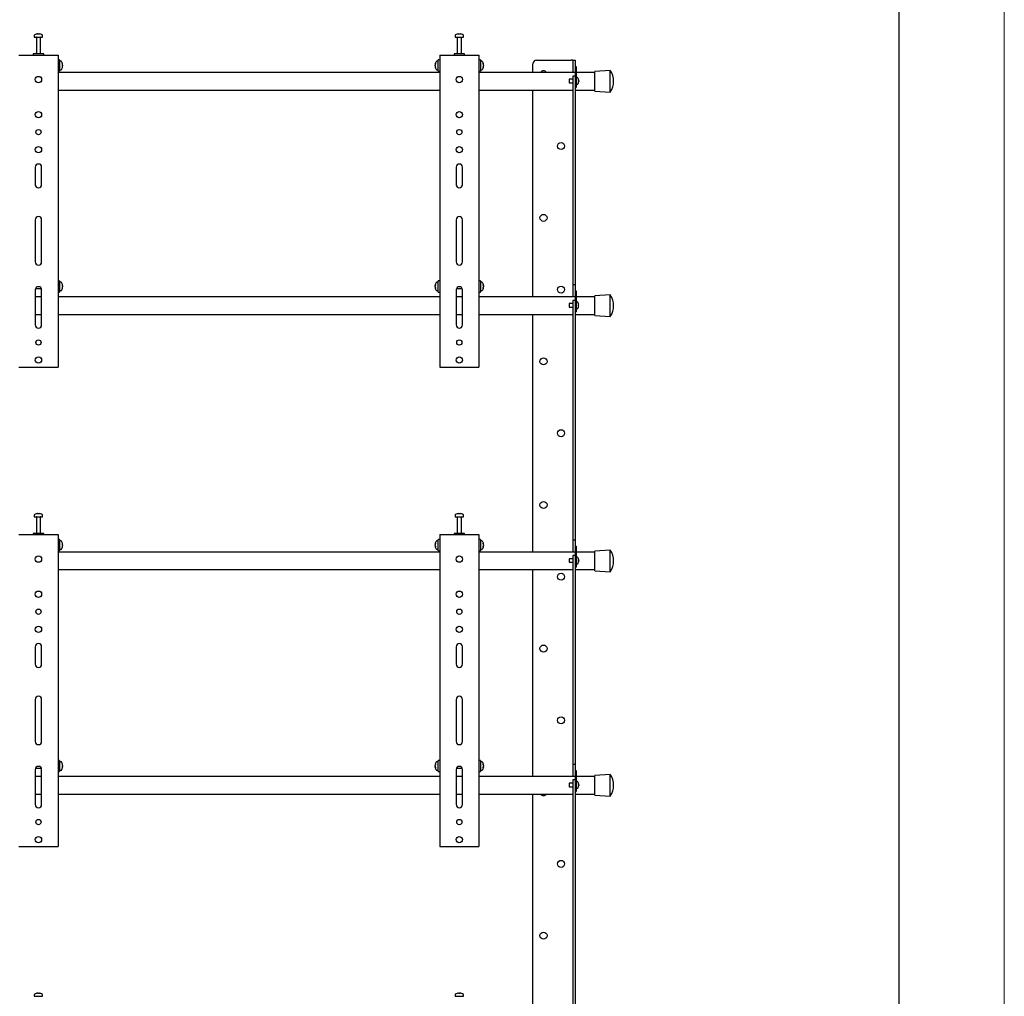
# Model space of a CAD drawing. Units: millimetres. Extents: x 0 to 420, y 0 to 297.
# Drawn here: x 373 to 420, y 201 to 248 of the extents above; entities that cross this region are included whole.
import ezdxf

# ---------------------------------------------------------------- set-up
doc = ezdxf.new("R2010")
doc.units = ezdxf.units.MM
doc.layers.add('ОСЕВЫЕ', color=7, linetype='Continuous')

msp = doc.modelspace()

# ---------------------------------------------------------------- linework, layer by layer
at = {"color": 7, "linetype": 'Continuous', "lineweight": 25}
for p, q in [((415, 5), (415, 292)), ((373.9025, 246.8931), (373.9025, 246.8156)), ((373.9025, 246.8156), (374.3015, 246.8156)), ((374.0025, 246.8072), (374.0025, 246.0156)), ((374.0558, 246.9651), (374.0746, 246.9651)), ((374.0833, 246.9651), (374.074, 246.9651)), ((374.1217, 246.9651), (374.1445, 246.9651)), ((374.1492, 246.9651), (374.1445, 246.9651)), ((374.2025, 246.0156), (374.2025, 246.8072)), ((374.3015, 246.8156), (374.3025, 246.8156)), ((374.3025, 246.8156), (374.3025, 246.8931)), ((393.9025, 246.8931), (393.9025, 246.8156)), ((393.9025, 246.8156), (394.3015, 246.8156)), ((394.0025, 246.8072), (394.0025, 246.0156)), ((394.0558, 246.9651), (394.0746, 246.9651)), ((394.0833, 246.9651), (394.074, 246.9651)), ((394.1217, 246.9651), (394.1445, 246.9651)), ((394.1492, 246.9651), (394.1445, 246.9651)), ((394.2025, 246.0156), (394.2025, 246.8072)), ((394.3015, 246.8156), (394.3025, 246.8156)), ((394.3025, 246.8156), (394.3025, 246.8931)), ((373.1692, 245.9656), (373.2525, 245.9656)), ((373.2525, 245.9656), (374.9525, 245.9656)), ((373.8525, 246.0156), (373.8525, 245.9656)), ((374.3525, 246.0156), (373.8525, 246.0156)), ((374.3525, 245.9656), (374.3525, 246.0156)), ((374.9525, 245.9656), (375.0358, 245.9656)), ((375.0358, 245.9656), (375.0358, 231.1322)), ((375.1025, 245.7322), (375.0358, 245.7322)), ((375.1025, 245.7322), (375.1025, 245.1989)), ((375.18, 245.6656), (375.1025, 245.6656)), ((393.1025, 245.6656), (393.025, 245.6656)), ((393.1692, 245.7322), (393.1025, 245.7322)), ((393.1025, 245.1989), (393.1025, 245.7322)), ((393.1692, 245.9656), (393.1692, 231.1322)), ((393.1692, 245.9656), (393.2525, 245.9656)), ((393.2525, 245.9656), (394.9525, 245.9656)), ((393.8525, 246.0156), (393.8525, 245.9656)), ((394.3525, 246.0156), (393.8525, 246.0156)), ((394.3525, 245.9656), (394.3525, 246.0156)), ((394.9525, 245.9656), (395.0358, 245.9656)), ((395.0358, 245.9656), (395.0358, 231.1322)), ((395.1025, 245.7322), (395.0358, 245.7322)), ((395.1025, 245.7322), (395.1025, 245.1989)), ((395.18, 245.6656), (395.1025, 245.6656)), ((397.7692, 245.7156), (399.4245, 245.7156)), ((399.5025, 245.7156), (399.4245, 245.7156)), ((399.5025, 245.7156), (399.6025, 245.7156)), ((399.5025, 245.7156), (399.5025, 245.3822)), ((399.6025, 245.7156), (399.6025, 245.4156)), ((375.0358, 245.1989), (375.1025, 245.1989)), ((375.1025, 245.2656), (375.18, 245.2656)), ((375.252, 245.516), (375.252, 245.5141)), ((375.252, 245.4814), (375.252, 245.4518)), ((375.252, 245.4498), (375.252, 245.4518)), ((375.252, 245.4176), (375.252, 245.4151)), ((392.953, 245.5141), (392.953, 245.516)), ((392.953, 245.4518), (392.953, 245.4814)), ((392.953, 245.4518), (392.953, 245.4498)), ((392.953, 245.4151), (392.953, 245.4176)), ((393.025, 245.2656), (393.1025, 245.2656)), ((393.1025, 245.1989), (393.1692, 245.1989)), ((395.0358, 245.1989), (395.1025, 245.1989)), ((395.1025, 245.2656), (395.18, 245.2656)), ((395.252, 245.516), (395.252, 245.5141)), ((395.252, 245.4814), (395.252, 245.4518)), ((395.252, 245.4498), (395.252, 245.4518)), ((395.252, 245.4176), (395.252, 245.4151)), ((397.6025, 245.1322), (397.6025, 245.5489)), ((399.5025, 245.3822), (399.5025, 245.1322)), ((399.6025, 245.4156), (399.6525, 245.4156)), ((399.6025, 245.4156), (399.6025, 245.3974)), ((399.6025, 245.3974), (399.6025, 244.8154)), ((399.6525, 245.4156), (399.6525, 245.3974)), ((399.6525, 245.3974), (399.6525, 244.7156)), ((401.2692, 245.2322), (400.5358, 245.1822)), ((400.5358, 244.2489), (400.5358, 245.1822)), ((401.2692, 244.1989), (401.2692, 245.2322)), ((393.1692, 245.1322), (375.0358, 245.1322)), ((399.6025, 245.1322), (395.0358, 245.1322)), ((399.5025, 244.8156), (399.3192, 244.8156)), ((399.3192, 244.8156), (399.3192, 244.6489)), ((399.6025, 244.9668), (399.5025, 244.9668)), ((399.5025, 244.9668), (399.5025, 244.7668)), ((399.5025, 244.7668), (399.5025, 242.3321)), ((399.6025, 244.8154), (399.6025, 244.7668)), ((399.6025, 244.7668), (399.6025, 242.3321)), ((399.6025, 244.7156), (399.6025, 244.5156)), ((400.5358, 245.1322), (399.6525, 245.1322)), ((399.716, 244.8906), (399.6525, 244.8906)), ((399.6525, 244.7156), (399.6525, 244.5156)), ((399.7651, 244.8052), (399.7656, 244.8054)), ((399.7651, 244.7494), (399.7736, 244.7494)), ((399.7736, 244.7151), (399.7651, 244.7151)), ((399.7736, 244.7622), (399.7736, 244.7494)), ((399.7736, 244.7151), (399.7736, 244.7022)), ((375.0358, 244.2989), (393.1692, 244.2989)), ((395.0358, 244.2989), (399.5025, 244.2989)), ((397.6025, 234.4656), (397.6025, 244.2989)), ((399.3192, 244.6489), (399.5025, 244.6489)), ((399.6025, 244.4156), (399.6525, 244.4156)), ((399.6025, 244.2989), (400.5358, 244.2989)), ((399.6525, 244.5739), (399.716, 244.5739)), ((399.6525, 244.5156), (399.6525, 244.4156)), ((399.7656, 244.659), (399.7651, 244.6593)), ((400.5358, 244.2489), (401.2692, 244.1989)), ((399.5025, 242.3321), (399.5025, 241.7548)), ((399.6025, 242.3321), (399.6025, 241.7548)), ((399.5025, 241.7548), (399.5025, 240.908)), ((399.6025, 241.7548), (399.6025, 240.908)), ((373.9525, 240.6322), (373.9525, 239.7989)), ((374.2525, 239.7989), (374.2525, 240.6322)), ((393.9525, 240.6322), (393.9525, 239.7989)), ((394.2525, 239.7989), (394.2525, 240.6322)), ((399.5025, 240.908), (399.5025, 240.3307)), ((399.6025, 240.908), (399.6025, 240.3307)), ((399.5025, 240.3307), (399.5025, 235.3822)), ((399.6025, 240.3307), (399.6025, 235.3822)), ((373.9525, 238.1322), (373.9525, 236.1322)), ((374.2525, 236.1322), (374.2525, 238.1322)), ((393.9525, 238.1322), (393.9525, 236.1322)), ((394.2525, 236.1322), (394.2525, 238.1322)), ((399.5025, 235.3822), (399.5025, 235.0489)), ((399.6025, 235.3822), (399.6025, 235.0489)), ((375.1025, 235.2322), (375.0358, 235.2322)), ((375.1025, 235.2322), (375.1025, 234.6989)), ((375.18, 235.1656), (375.1025, 235.1656)), ((375.252, 235.016), (375.252, 235.0141)), ((375.252, 234.9814), (375.252, 234.9518)), ((375.252, 234.9498), (375.252, 234.9518)), ((375.252, 234.9176), (375.252, 234.9151)), ((392.953, 235.0141), (392.953, 235.016)), ((392.953, 234.9518), (392.953, 234.9814)), ((392.953, 234.9518), (392.953, 234.9498)), ((392.953, 234.9151), (392.953, 234.9176)), ((393.1025, 235.1656), (393.025, 235.1656)), ((393.1692, 235.2322), (393.1025, 235.2322)), ((393.1025, 234.6989), (393.1025, 235.2322)), ((395.1025, 235.2322), (395.0358, 235.2322)), ((395.1025, 235.2322), (395.1025, 234.6989)), ((395.18, 235.1656), (395.1025, 235.1656)), ((395.252, 235.016), (395.252, 235.0141)), ((395.252, 234.9814), (395.252, 234.9518)), ((395.252, 234.9498), (395.252, 234.9518)), ((395.252, 234.9176), (395.252, 234.9151)), ((399.5025, 235.0489), (399.6025, 235.0489)), ((399.5025, 235.0489), (399.5025, 234.7156)), ((399.6025, 235.0489), (399.6025, 234.7489)), ((373.9525, 234.7989), (373.9525, 233.1322)), ((374.2525, 234.4656), (373.9525, 234.4656)), ((373.9681, 234.8656), (374.2369, 234.8656)), ((374.2525, 233.1322), (374.2525, 234.7989)), ((375.0358, 234.6989), (375.1025, 234.6989)), ((393.1692, 234.4656), (375.0358, 234.4656)), ((375.1025, 234.7656), (375.18, 234.7656)), ((393.025, 234.7656), (393.1025, 234.7656)), ((393.1025, 234.6989), (393.1692, 234.6989)), ((393.9525, 234.7989), (393.9525, 233.1322)), ((394.2525, 234.4656), (393.9525, 234.4656)), ((393.9681, 234.8656), (394.2369, 234.8656)), ((394.2525, 233.1322), (394.2525, 234.7989)), ((395.0358, 234.6989), (395.1025, 234.6989)), ((399.6025, 234.4656), (395.0358, 234.4656)), ((395.1025, 234.7656), (395.18, 234.7656)), ((399.5025, 234.7156), (399.5025, 234.4656)), ((399.6025, 234.7489), (399.6525, 234.7489)), ((399.6025, 234.7489), (399.6025, 234.7307)), ((399.6025, 234.7307), (399.6025, 234.1487)), ((399.6525, 234.7489), (399.6525, 234.7307)), ((399.6525, 234.7307), (399.6525, 234.0489)), ((400.5358, 234.4656), (399.6525, 234.4656)), ((401.2692, 234.5656), (400.5358, 234.5156)), ((400.5358, 233.5822), (400.5358, 234.5156)), ((401.2692, 233.5322), (401.2692, 234.5656)), ((399.5025, 234.1489), (399.3192, 234.1489)), ((399.3192, 234.1489), (399.3192, 234.0656)), ((399.3192, 234.0656), (399.3192, 233.9822)), ((399.3192, 233.9822), (399.5025, 233.9822)), ((399.6025, 234.3001), (399.5025, 234.3001)), ((399.5025, 234.3001), (399.5025, 234.1001)), ((399.5025, 234.1001), (399.5025, 232.4988)), ((399.6025, 234.1487), (399.6025, 234.1001)), ((399.6025, 234.1001), (399.6025, 232.4988)), ((399.6025, 234.0489), (399.6025, 233.8489)), ((399.716, 234.2239), (399.6525, 234.2239)), ((399.6525, 234.0489), (399.6525, 233.8489)), ((399.7651, 234.1385), (399.7656, 234.1388)), ((399.7651, 234.0827), (399.7736, 234.0827)), ((399.7736, 234.0484), (399.7651, 234.0484)), ((399.7656, 233.9923), (399.7651, 233.9926)), ((399.7736, 234.0956), (399.7736, 234.0827)), ((399.7736, 234.0484), (399.7736, 234.0355)), ((373.9525, 233.6322), (374.2525, 233.6322)), ((375.0358, 233.6322), (393.1692, 233.6322)), ((393.9525, 233.6322), (394.2525, 233.6322)), ((395.0358, 233.6322), (399.5025, 233.6322)), ((397.6025, 222.3322), (397.6025, 233.6322)), ((399.6025, 233.7489), (399.6525, 233.7489)), ((399.6025, 233.6322), (400.5358, 233.6322)), ((399.6525, 233.9072), (399.716, 233.9072)), ((399.6525, 233.8489), (399.6525, 233.7489)), ((400.5358, 233.5822), (401.2692, 233.5322)), ((399.5025, 232.4988), (399.5025, 231.9215)), ((399.6025, 232.4988), (399.6025, 231.9215)), ((399.5025, 231.9215), (399.5025, 231.0747)), ((399.6025, 231.9215), (399.6025, 231.0747)), ((373.1692, 231.1322), (373.2525, 231.1322)), ((373.2525, 231.1322), (374.9525, 231.1322)), ((374.9525, 231.1322), (375.0358, 231.1322)), ((393.1692, 231.1322), (393.2525, 231.1322)), ((393.2525, 231.1322), (394.9525, 231.1322)), ((394.9525, 231.1322), (395.0358, 231.1322)), ((399.5025, 231.0747), (399.5025, 230.4973)), ((399.6025, 231.0747), (399.6025, 230.4973)), ((399.5025, 230.4973), (399.5025, 223.2489)), ((399.6025, 230.4973), (399.6025, 223.2489)), ((374.0558, 224.1651), (374.0746, 224.1651)), ((374.0833, 224.1651), (374.074, 224.1651)), ((374.1217, 224.1651), (374.1445, 224.1651)), ((374.1492, 224.1651), (374.1445, 224.1651)), ((394.0558, 224.1651), (394.0746, 224.1651)), ((394.0833, 224.1651), (394.074, 224.1651)), ((394.1217, 224.1651), (394.1445, 224.1651)), ((394.1492, 224.1651), (394.1445, 224.1651)), ((373.9025, 224.0931), (373.9025, 224.0156)), ((373.9025, 224.0156), (374.3015, 224.0156)), ((374.0025, 224.0072), (374.0025, 223.2156)), ((374.2025, 223.2156), (374.2025, 224.0072)), ((374.3015, 224.0156), (374.3025, 224.0156)), ((374.3025, 224.0156), (374.3025, 224.0931)), ((393.9025, 224.0931), (393.9025, 224.0156)), ((393.9025, 224.0156), (394.3015, 224.0156)), ((394.0025, 224.0072), (394.0025, 223.2156)), ((394.2025, 223.2156), (394.2025, 224.0072)), ((394.3015, 224.0156), (394.3025, 224.0156)), ((394.3025, 224.0156), (394.3025, 224.0931)), ((373.8525, 223.2156), (373.8525, 223.1656)), ((374.3525, 223.2156), (373.8525, 223.2156)), ((374.3525, 223.1656), (374.3525, 223.2156)), ((393.8525, 223.2156), (393.8525, 223.1656)), ((394.3525, 223.2156), (393.8525, 223.2156)), ((394.3525, 223.1656), (394.3525, 223.2156)), ((399.5025, 223.2489), (399.5025, 222.9156)), ((399.6025, 223.2489), (399.6025, 222.9156)), ((373.1692, 223.1656), (373.2525, 223.1656)), ((373.2525, 223.1656), (374.9525, 223.1656)), ((374.9525, 223.1656), (375.0358, 223.1656)), ((375.0358, 223.1656), (375.0358, 208.3322)), ((375.1025, 222.9322), (375.0358, 222.9322)), ((375.1025, 222.9322), (375.1025, 222.3989)), ((375.18, 222.8656), (375.1025, 222.8656)), ((393.1025, 222.8656), (393.025, 222.8656)), ((393.1692, 222.9322), (393.1025, 222.9322)), ((393.1025, 222.3989), (393.1025, 222.9322)), ((393.1692, 223.1656), (393.1692, 208.3322)), ((393.1692, 223.1656), (393.2525, 223.1656)), ((393.2525, 223.1656), (394.9525, 223.1656)), ((394.9525, 223.1656), (395.0358, 223.1656)), ((395.0358, 223.1656), (395.0358, 208.3322)), ((395.1025, 222.9322), (395.0358, 222.9322)), ((395.1025, 222.9322), (395.1025, 222.3989)), ((395.18, 222.8656), (395.1025, 222.8656)), ((399.5025, 222.9156), (399.6025, 222.9156)), ((399.5025, 222.9156), (399.5025, 222.5822)), ((399.6025, 222.9156), (399.6025, 222.6156)), ((375.0358, 222.3989), (375.1025, 222.3989)), ((393.1692, 222.3322), (375.0358, 222.3322)), ((375.1025, 222.4656), (375.18, 222.4656)), ((375.252, 222.716), (375.252, 222.7141)), ((375.252, 222.6814), (375.252, 222.6518)), ((375.252, 222.6498), (375.252, 222.6518)), ((375.252, 222.6176), (375.252, 222.6151)), ((392.953, 222.7141), (392.953, 222.716)), ((392.953, 222.6518), (392.953, 222.6814)), ((392.953, 222.6518), (392.953, 222.6498)), ((392.953, 222.6151), (392.953, 222.6176)), ((393.025, 222.4656), (393.1025, 222.4656)), ((393.1025, 222.3989), (393.1692, 222.3989)), ((395.0358, 222.3989), (395.1025, 222.3989)), ((399.6025, 222.3322), (395.0358, 222.3322)), ((395.1025, 222.4656), (395.18, 222.4656)), ((395.252, 222.716), (395.252, 222.7141)), ((395.252, 222.6814), (395.252, 222.6518)), ((395.252, 222.6498), (395.252, 222.6518)), ((395.252, 222.6176), (395.252, 222.6151)), ((399.5025, 222.5822), (399.5025, 222.3322)), ((399.6025, 222.6156), (399.6525, 222.6156)), ((399.6025, 222.6156), (399.6025, 222.5974)), ((399.6025, 222.5974), (399.6025, 222.0154)), ((399.6525, 222.6156), (399.6525, 222.5974)), ((399.6525, 222.5974), (399.6525, 221.9156)), ((400.5358, 222.3322), (399.6525, 222.3322)), ((401.2692, 222.4322), (400.5358, 222.3822)), ((400.5358, 221.4489), (400.5358, 222.3822)), ((401.2692, 221.3989), (401.2692, 222.4322)), ((399.5025, 222.0156), (399.3192, 222.0156)), ((399.3192, 222.0156), (399.3192, 221.8489)), ((399.3192, 221.8489), (399.5025, 221.8489)), ((399.6025, 222.1668), (399.5025, 222.1668)), ((399.5025, 222.1668), (399.5025, 221.9668)), ((399.5025, 221.9668), (399.5025, 219.5321)), ((399.6025, 222.0154), (399.6025, 221.9668)), ((399.6025, 221.9668), (399.6025, 219.5321)), ((399.6025, 221.9156), (399.6025, 221.7156)), ((399.716, 222.0906), (399.6525, 222.0906)), ((399.6525, 221.9156), (399.6525, 221.7156)), ((399.7651, 222.0052), (399.7656, 222.0054)), ((399.7651, 221.9494), (399.7736, 221.9494)), ((399.7736, 221.9151), (399.7651, 221.9151)), ((399.7656, 221.859), (399.7651, 221.8593)), ((399.7736, 221.9622), (399.7736, 221.9494)), ((399.7736, 221.9151), (399.7736, 221.9022)), ((375.0358, 221.4989), (393.1692, 221.4989)), ((395.0358, 221.4989), (399.5025, 221.4989)), ((397.6025, 211.6656), (397.6025, 221.4989)), ((399.6025, 221.6156), (399.6525, 221.6156)), ((399.6025, 221.4989), (400.5358, 221.4989)), ((399.6525, 221.7739), (399.716, 221.7739)), ((399.6525, 221.7156), (399.6525, 221.6156)), ((400.5358, 221.4489), (401.2692, 221.3989)), ((399.5025, 219.5321), (399.5025, 218.9548)), ((399.6025, 219.5321), (399.6025, 218.9548)), ((399.5025, 218.9548), (399.5025, 218.108)), ((399.6025, 218.9548), (399.6025, 218.108)), ((399.5025, 218.108), (399.5025, 217.5307)), ((399.6025, 218.108), (399.6025, 217.5307)), ((373.9525, 217.8322), (373.9525, 216.9989)), ((374.2525, 216.9989), (374.2525, 217.8322)), ((393.9525, 217.8322), (393.9525, 216.9989)), ((394.2525, 216.9989), (394.2525, 217.8322)), ((399.5025, 217.5307), (399.5025, 212.5822)), ((399.6025, 217.5307), (399.6025, 212.5822)), ((373.9525, 215.3322), (373.9525, 213.3322)), ((374.2525, 213.3322), (374.2525, 215.3322)), ((393.9525, 215.3322), (393.9525, 213.3322)), ((394.2525, 213.3322), (394.2525, 215.3322)), ((375.1025, 212.4322), (375.0358, 212.4322)), ((375.1025, 212.4322), (375.1025, 211.8989)), ((393.1692, 212.4322), (393.1025, 212.4322)), ((393.1025, 211.8989), (393.1025, 212.4322)), ((395.1025, 212.4322), (395.0358, 212.4322)), ((395.1025, 212.4322), (395.1025, 211.8989)), ((399.5025, 212.5822), (399.5025, 212.2489)), ((399.6025, 212.5822), (399.6025, 212.2489)), ((373.9525, 211.9989), (373.9525, 210.3322)), ((373.9681, 212.0656), (374.2369, 212.0656)), ((374.2525, 210.3322), (374.2525, 211.9989)), ((375.18, 212.3656), (375.1025, 212.3656)), ((375.1025, 211.9656), (375.18, 211.9656)), ((375.252, 212.216), (375.252, 212.2141)), ((375.252, 212.1814), (375.252, 212.1518)), ((375.252, 212.1498), (375.252, 212.1518)), ((375.252, 212.1176), (375.252, 212.1151)), ((392.953, 212.2141), (392.953, 212.216)), ((392.953, 212.1518), (392.953, 212.1814)), ((392.953, 212.1518), (392.953, 212.1498)), ((392.953, 212.1151), (392.953, 212.1176)), ((393.1025, 212.3656), (393.025, 212.3656)), ((393.025, 211.9656), (393.1025, 211.9656)), ((393.9525, 211.9989), (393.9525, 210.3322)), ((393.9681, 212.0656), (394.2369, 212.0656)), ((394.2525, 210.3322), (394.2525, 211.9989)), ((395.18, 212.3656), (395.1025, 212.3656)), ((395.1025, 211.9656), (395.18, 211.9656)), ((395.252, 212.216), (395.252, 212.2141)), ((395.252, 212.1814), (395.252, 212.1518)), ((395.252, 212.1498), (395.252, 212.1518)), ((395.252, 212.1176), (395.252, 212.1151)), ((399.5025, 212.2489), (399.6025, 212.2489)), ((399.5025, 212.2489), (399.5025, 211.9156)), ((399.6025, 212.2489), (399.6025, 211.9489)), ((374.2525, 211.6656), (373.9525, 211.6656)), ((375.0358, 211.8989), (375.1025, 211.8989)), ((393.1692, 211.6656), (375.0358, 211.6656)), ((393.1025, 211.8989), (393.1692, 211.8989)), ((394.2525, 211.6656), (393.9525, 211.6656)), ((395.0358, 211.8989), (395.1025, 211.8989)), ((399.6025, 211.6656), (395.0358, 211.6656)), ((399.5025, 211.9156), (399.5025, 211.6656)), ((399.6025, 211.5001), (399.5025, 211.5001)), ((399.5025, 211.5001), (399.5025, 211.3001)), ((399.6025, 211.9489), (399.6525, 211.9489)), ((399.6025, 211.9489), (399.6025, 211.9307)), ((399.6025, 211.9307), (399.6025, 211.3487)), ((399.6525, 211.9489), (399.6525, 211.9307)), ((399.6525, 211.9307), (399.6525, 211.2489)), ((400.5358, 211.6656), (399.6525, 211.6656)), ((401.2692, 211.7656), (400.5358, 211.7156)), ((400.5358, 210.7822), (400.5358, 211.7156)), ((401.2692, 210.7322), (401.2692, 211.7656)), ((399.5025, 211.3489), (399.3192, 211.3489)), ((399.3192, 211.3489), (399.3192, 211.2656)), ((399.3192, 211.2656), (399.3192, 211.1822)), ((399.3192, 211.1822), (399.5025, 211.1822)), ((399.5025, 211.3001), (399.5025, 209.6988)), ((399.6025, 211.3487), (399.6025, 211.3001)), ((399.6025, 211.3001), (399.6025, 209.6988)), ((399.6025, 211.2489), (399.6025, 211.0489)), ((399.716, 211.4239), (399.6525, 211.4239)), ((399.6525, 211.2489), (399.6525, 211.0489)), ((399.6525, 211.1072), (399.716, 211.1072)), ((399.6525, 211.0489), (399.6525, 210.9489)), ((399.7651, 211.3385), (399.7656, 211.3388)), ((399.7651, 211.2827), (399.7736, 211.2827)), ((399.7736, 211.2484), (399.7651, 211.2484)), ((399.7656, 211.1923), (399.7651, 211.1926)), ((399.7736, 211.2956), (399.7736, 211.2827)), ((399.7736, 211.2484), (399.7736, 211.2355)), ((373.9525, 210.8322), (374.2525, 210.8322)), ((375.0358, 210.8322), (393.1692, 210.8322)), ((393.9525, 210.8322), (394.2525, 210.8322)), ((395.0358, 210.8322), (399.5025, 210.8322)), ((397.6025, 199.5322), (397.6025, 210.8322)), ((399.6025, 210.9489), (399.6525, 210.9489)), ((399.6025, 210.8322), (400.5358, 210.8322)), ((400.5358, 210.7822), (401.2692, 210.7322)), ((399.5025, 209.6988), (399.5025, 209.1215)), ((399.6025, 209.6988), (399.6025, 209.1215)), ((399.5025, 209.1215), (399.5025, 208.2747)), ((399.6025, 209.1215), (399.6025, 208.2747)), ((373.1692, 208.3322), (373.2525, 208.3322)), ((373.2525, 208.3322), (374.9525, 208.3322)), ((374.9525, 208.3322), (375.0358, 208.3322)), ((393.1692, 208.3322), (393.2525, 208.3322)), ((393.2525, 208.3322), (394.9525, 208.3322)), ((394.9525, 208.3322), (395.0358, 208.3322)), ((399.5025, 208.2747), (399.5025, 207.6973)), ((399.6025, 208.2747), (399.6025, 207.6973)), ((399.5025, 207.6973), (399.5025, 200.4489)), ((399.6025, 207.6973), (399.6025, 200.4489)), ((373.9025, 201.2931), (373.9025, 201.2156)), ((373.9025, 201.2156), (374.3015, 201.2156)), ((374.0558, 201.3651), (374.0746, 201.3651)), ((374.0833, 201.3651), (374.074, 201.3651)), ((374.1217, 201.3651), (374.1445, 201.3651)), ((374.1492, 201.3651), (374.1445, 201.3651)), ((374.3015, 201.2156), (374.3025, 201.2156)), ((374.3025, 201.2156), (374.3025, 201.2931)), ((393.9025, 201.2931), (393.9025, 201.2156)), ((393.9025, 201.2156), (394.3015, 201.2156)), ((394.0558, 201.3651), (394.0746, 201.3651)), ((394.0833, 201.3651), (394.074, 201.3651)), ((394.1217, 201.3651), (394.1445, 201.3651)), ((394.1492, 201.3651), (394.1445, 201.3651)), ((394.3015, 201.2156), (394.3025, 201.2156)), ((394.3025, 201.2156), (394.3025, 201.2931))]:
    msp.add_line(p, q, dxfattribs=at)
at = {"color": 7, "linetype": 'Continuous', "lineweight": 25, "flags": 128}
for points in [[(374.0747, 246.9517), (374.0747, 246.9525), (374.0746, 246.9651)], [(374.0833, 246.9651), (374.0832, 246.9525), (374.0832, 246.9517)], [(394.0747, 246.9517), (394.0747, 246.9525), (394.0746, 246.9651)], [(394.0833, 246.9651), (394.0832, 246.9525), (394.0832, 246.9517)], [(375.2364, 245.5132), (375.2394, 245.5134), (375.252, 245.5141)], [(375.252, 245.4176), (375.2394, 245.4183), (375.2367, 245.4185)], [(392.953, 245.5141), (392.9656, 245.5134), (392.9686, 245.5132)], [(392.9683, 245.4185), (392.9656, 245.4183), (392.953, 245.4176)], [(395.2364, 245.5132), (395.2394, 245.5134), (395.252, 245.5141)], [(395.252, 245.4176), (395.2394, 245.4183), (395.2367, 245.4185)], [(375.2364, 235.0132), (375.2394, 235.0134), (375.252, 235.0141)], [(375.252, 234.9176), (375.2394, 234.9183), (375.2367, 234.9185)], [(392.953, 235.0141), (392.9656, 235.0134), (392.9686, 235.0132)], [(392.9683, 234.9185), (392.9656, 234.9183), (392.953, 234.9176)], [(395.2364, 235.0132), (395.2394, 235.0134), (395.252, 235.0141)], [(395.252, 234.9176), (395.2394, 234.9183), (395.2367, 234.9185)], [(374.0747, 224.1517), (374.0747, 224.1525), (374.0746, 224.1651)], [(374.0833, 224.1651), (374.0832, 224.1525), (374.0832, 224.1517)], [(394.0747, 224.1517), (394.0747, 224.1525), (394.0746, 224.1651)], [(394.0833, 224.1651), (394.0832, 224.1525), (394.0832, 224.1517)], [(375.2364, 222.7132), (375.2394, 222.7134), (375.252, 222.7141)], [(375.252, 222.6176), (375.2394, 222.6183), (375.2367, 222.6185)], [(392.953, 222.7141), (392.9656, 222.7134), (392.9686, 222.7132)], [(392.9683, 222.6185), (392.9656, 222.6183), (392.953, 222.6176)], [(395.2364, 222.7132), (395.2394, 222.7134), (395.252, 222.7141)], [(395.252, 222.6176), (395.2394, 222.6183), (395.2367, 222.6185)], [(375.2364, 212.2132), (375.2394, 212.2134), (375.252, 212.2141)], [(375.252, 212.1176), (375.2394, 212.1183), (375.2367, 212.1185)], [(392.953, 212.2141), (392.9656, 212.2134), (392.9686, 212.2132)], [(392.9683, 212.1185), (392.9656, 212.1183), (392.953, 212.1176)], [(395.2364, 212.2132), (395.2394, 212.2134), (395.252, 212.2141)], [(395.252, 212.1176), (395.2394, 212.1183), (395.2367, 212.1185)], [(374.0747, 201.3517), (374.0747, 201.3525), (374.0746, 201.3651)], [(374.0833, 201.3651), (374.0832, 201.3525), (374.0832, 201.3517)], [(394.0747, 201.3517), (394.0747, 201.3525), (394.0746, 201.3651)], [(394.0833, 201.3651), (394.0832, 201.3525), (394.0832, 201.3517)]]:
    msp.add_lwpolyline(points, dxfattribs=at)
at = {"color": 7, "linetype": 'Continuous', "lineweight": 25}
for centre, radius in [((374.1025, 244.7989), 0.15), ((394.1025, 244.7989), 0.15), ((374.1025, 243.1322), 0.15), ((394.1025, 243.1322), 0.15), ((374.1025, 242.2989), 0.125), ((394.1025, 242.2989), 0.125), ((374.1025, 241.4656), 0.15), ((394.1025, 241.4656), 0.15), ((398.9358, 241.6364), 0.1667), ((398.1025, 238.2239), 0.1667), ((398.9358, 234.8114), 0.1667), ((374.1025, 232.2989), 0.125), ((394.1025, 232.2989), 0.125), ((374.1025, 231.4656), 0.15), ((394.1025, 231.4656), 0.15), ((398.1025, 231.3989), 0.1667), ((398.9358, 227.9864), 0.1667), ((398.1025, 224.5739), 0.1667), ((374.1025, 221.9989), 0.15), ((394.1025, 221.9989), 0.15), ((398.9358, 221.1614), 0.1667), ((374.1025, 220.3322), 0.15), ((394.1025, 220.3322), 0.15), ((374.1025, 219.4989), 0.125), ((394.1025, 219.4989), 0.125), ((374.1025, 218.6656), 0.15), ((394.1025, 218.6656), 0.15), ((398.1025, 217.7489), 0.1667), ((398.9358, 214.3364), 0.1667), ((374.1025, 209.4989), 0.125), ((394.1025, 209.4989), 0.125), ((374.1025, 208.6656), 0.15), ((394.1025, 208.6656), 0.15), ((398.9358, 207.5114), 0.1667), ((398.1025, 204.0989), 0.1667)]:
    msp.add_circle(centre, radius, dxfattribs=at)
for centre, radius, start, end in [((373.9205, 246.8931), 0.018, 125.25153, 180), ((374.1025, 246.6356), 0.3333, 108.16006, 125.25153), ((373.9942, 246.8072), 0.00833, 0, 90), ((374.1002, 246.6385), 0.3295, 97.74457, 108.14358), ((373.9995, 246.9496), 0.00284, 82.73121, 133.13374), ((374.1148, 246.9398), 0.0475, 147.94103, 165.57819), ((374.0924, 246.5876), 0.3648, 86.29823, 93.70177), ((374.0431, 246.9398), 0.0475, 14.42181, 32.05897), ((374.1127, 246.5871), 0.3654, 89.45217, 91.59371), ((374.1619, 246.9398), 0.0475, 147.94103, 165.57819), ((374.1001, 246.6385), 0.3295, 71.85642, 82.25543), ((374.1048, 246.6385), 0.3295, 71.85642, 82.25543), ((374.2108, 246.8072), 0.00833, 90, 180), ((374.2053, 246.9475), 0.00494, 77.77633, 121.57674), ((374.1025, 246.6356), 0.3333, 54.74847, 71.83994), ((374.2845, 246.8931), 0.018, 0, 54.74847), ((393.9205, 246.8931), 0.018, 125.25153, 180), ((394.1025, 246.6356), 0.3333, 108.16006, 125.25153), ((393.9942, 246.8072), 0.00833, 0, 90), ((394.1002, 246.6385), 0.3295, 97.74457, 108.14358), ((393.9995, 246.9496), 0.00284, 82.73121, 133.13374), ((394.1148, 246.9398), 0.0475, 147.94103, 165.57819), ((394.0924, 246.5876), 0.3648, 86.29823, 93.70177), ((394.0431, 246.9398), 0.0475, 14.42181, 32.05897), ((394.1127, 246.5871), 0.3654, 89.45217, 91.5937), ((394.1619, 246.9398), 0.0475, 147.94103, 165.57819), ((394.1001, 246.6385), 0.3295, 71.85642, 82.25543), ((394.1048, 246.6385), 0.3295, 71.85642, 82.25543), ((394.2108, 246.8072), 0.00833, 90, 180), ((394.2053, 246.9475), 0.00494, 77.77633, 121.57674), ((394.1025, 246.6356), 0.3333, 54.74847, 71.83994), ((394.2845, 246.8931), 0.018, 0, 54.74847), ((375.18, 245.6476), 0.018, 35.25153, 90), ((374.9225, 245.4656), 0.3333, 8.71028, 35.25153), ((393.2825, 245.4656), 0.3333, 144.74847, 171.28972), ((393.025, 245.6476), 0.018, 90, 144.74847), ((395.18, 245.6476), 0.018, 35.25153, 90), ((394.9225, 245.4656), 0.3333, 8.71028, 35.25153), ((397.7692, 245.5489), 0.1667, 90, 180), ((375.18, 245.2836), 0.018, 270, 324.74847), ((374.9225, 245.4656), 0.3333, 324.74847, 351.28972), ((375.0697, 245.4796), 0.1855, 10.72942, 24.43776), ((375.0627, 245.54), 0.1766, 354.67931, 5.32069), ((375.0697, 245.4468), 0.1855, 10.72942, 24.43776), ((375.0826, 245.4853), 0.1727, 334.62287, 348.80326), ((375.0697, 245.4843), 0.1855, 335.56224, 349.27058), ((375.0826, 245.4512), 0.1727, 334.62287, 348.80326), ((375.0473, 245.3942), 0.1921, 354.8974, 5.1026), ((393.1353, 245.4796), 0.1855, 155.56224, 169.27058), ((393.1353, 245.4468), 0.1855, 155.56224, 169.27058), ((393.1224, 245.4853), 0.1727, 191.19674, 205.37713), ((393.1353, 245.4843), 0.1855, 190.72942, 204.43776), ((393.1224, 245.4512), 0.1727, 191.19674, 205.37713), ((393.2825, 245.4656), 0.3333, 188.71028, 215.25153), ((393.1423, 245.54), 0.1766, 174.67931, 185.32069), ((393.1577, 245.3942), 0.1921, 174.8974, 185.1026), ((393.025, 245.2836), 0.018, 215.25153, 270), ((395.18, 245.2836), 0.018, 270, 324.74847), ((394.9225, 245.4656), 0.3333, 324.74847, 351.28972), ((395.0697, 245.4796), 0.1855, 10.72942, 24.43776), ((395.0627, 245.54), 0.1766, 354.67931, 5.32069), ((395.0697, 245.4468), 0.1855, 10.72942, 24.43776), ((395.0826, 245.4853), 0.1727, 334.62287, 348.80326), ((395.0697, 245.4843), 0.1855, 335.56224, 349.27058), ((395.0826, 245.4512), 0.1727, 334.62287, 348.80326), ((395.0473, 245.3942), 0.1921, 354.8974, 5.1026), ((398.1025, 245.0489), 0.1667, 30, 150), ((400.5517, 244.7156), 0.8842, 324.24261, 35.75739), ((399.716, 244.8756), 0.015, 34.71791, 90), ((399.5092, 244.7322), 0.2667, 15.93705, 34.71791), ((399.5092, 244.7322), 0.2661, 6.47692, 15.91483), ((399.4727, 244.7322), 0.2929, 356.63956, 3.36044), ((399.716, 244.5889), 0.015, 270, 325.28209), ((399.5092, 244.7322), 0.2667, 325.28209, 344.06295), ((399.5092, 244.7322), 0.2661, 344.08517, 353.52308), ((374.1025, 240.6322), 0.15, 0, 180), ((394.1025, 240.6322), 0.15, 0, 180), ((374.1025, 239.7989), 0.15, 180, 0), ((394.1025, 239.7989), 0.15, 180, 0), ((374.1025, 238.1322), 0.15, 360, 180), ((394.1025, 238.1322), 0.15, 360, 180), ((374.1025, 236.1322), 0.15, 180, 0), ((394.1025, 236.1322), 0.15, 180, 0), ((374.1025, 234.7989), 0.15, 0, 180), ((375.18, 235.1476), 0.018, 35.25153, 90), ((374.9225, 234.9656), 0.3333, 8.71028, 35.25153), ((374.9225, 234.9656), 0.3333, 324.74847, 351.28972), ((375.0697, 234.9796), 0.1855, 10.72942, 24.43776), ((375.0627, 235.04), 0.1766, 354.67931, 5.32069), ((375.0697, 234.9468), 0.1855, 10.72942, 24.43776), ((375.0826, 234.9853), 0.1727, 334.62287, 348.80326), ((375.0697, 234.9843), 0.1855, 335.56224, 349.27058), ((375.0826, 234.9512), 0.1727, 334.62287, 348.80326), ((375.0473, 234.8942), 0.1921, 354.8974, 5.1026), ((393.2825, 234.9656), 0.3333, 144.74847, 171.28972), ((393.1353, 234.9796), 0.1855, 155.56224, 169.27058), ((393.1353, 234.9468), 0.1855, 155.56224, 169.27058), ((393.1224, 234.9853), 0.1727, 191.19674, 205.37713), ((393.1353, 234.9843), 0.1855, 190.72942, 204.43776), ((393.1224, 234.9512), 0.1727, 191.19674, 205.37713), ((393.2825, 234.9656), 0.3333, 188.71028, 215.25153), ((393.1423, 235.04), 0.1766, 174.67931, 185.32069), ((393.1577, 234.8942), 0.1921, 174.8974, 185.1026), ((393.025, 235.1476), 0.018, 90, 144.74847), ((394.1025, 234.7989), 0.15, 0, 180), ((395.18, 235.1476), 0.018, 35.25153, 90), ((394.9225, 234.9656), 0.3333, 8.71028, 35.25153), ((394.9225, 234.9656), 0.3333, 324.74847, 351.28972), ((395.0697, 234.9796), 0.1855, 10.72942, 24.43776), ((395.0627, 235.04), 0.1766, 354.67931, 5.32069), ((395.0697, 234.9468), 0.1855, 10.72942, 24.43776), ((395.0826, 234.9853), 0.1727, 334.62287, 348.80326), ((395.0697, 234.9843), 0.1855, 335.56224, 349.27058), ((395.0826, 234.9512), 0.1727, 334.62287, 348.80326), ((395.0473, 234.8942), 0.1921, 354.8974, 5.1026), ((375.18, 234.7836), 0.018, 270, 324.74847), ((393.025, 234.7836), 0.018, 215.25153, 270), ((395.18, 234.7836), 0.018, 270, 324.74847), ((400.5517, 234.0489), 0.8842, 324.24261, 35.75739), ((399.716, 234.2089), 0.015, 34.71791, 90), ((399.5092, 234.0656), 0.2667, 15.93705, 34.71791), ((399.5092, 234.0656), 0.2667, 325.28209, 344.06295), ((399.5092, 234.0656), 0.2661, 6.47692, 15.91483), ((399.4727, 234.0656), 0.2929, 356.63956, 3.36044), ((399.5092, 234.0656), 0.2661, 344.08517, 353.52308), ((399.716, 233.9222), 0.015, 270, 325.28209), ((374.1025, 233.1322), 0.15, 180, 0), ((394.1025, 233.1322), 0.15, 180, 0), ((374.1025, 223.8356), 0.3333, 108.16006, 125.25153), ((374.1002, 223.8385), 0.3295, 97.74457, 108.14358), ((373.9995, 224.1496), 0.00284, 82.73121, 133.13374), ((374.1148, 224.1398), 0.0475, 147.94103, 165.57819), ((374.0924, 223.7876), 0.3648, 86.29823, 93.70177), ((374.0431, 224.1398), 0.0475, 14.42181, 32.05897), ((374.1127, 223.7871), 0.3654, 89.45217, 91.59371), ((374.1619, 224.1398), 0.0475, 147.94103, 165.57819), ((374.1001, 223.8385), 0.3295, 71.85642, 82.25543), ((374.1048, 223.8385), 0.3295, 71.85642, 82.25543), ((374.2053, 224.1475), 0.00494, 77.77633, 121.57674), ((374.1025, 223.8356), 0.3333, 54.74847, 71.83994), ((394.1025, 223.8356), 0.3333, 108.16006, 125.25153), ((394.1002, 223.8385), 0.3295, 97.74457, 108.14358), ((393.9995, 224.1496), 0.00284, 82.73121, 133.13374), ((394.1148, 224.1398), 0.0475, 147.94103, 165.57819), ((394.0924, 223.7876), 0.3648, 86.29823, 93.70177), ((394.0431, 224.1398), 0.0475, 14.42181, 32.05897), ((394.1127, 223.7871), 0.3654, 89.45217, 91.59371), ((394.1619, 224.1398), 0.0475, 147.94103, 165.57819), ((394.1001, 223.8385), 0.3295, 71.85642, 82.25543), ((394.1048, 223.8385), 0.3295, 71.85642, 82.25543), ((394.2053, 224.1475), 0.00494, 77.77633, 121.57674), ((394.1025, 223.8356), 0.3333, 54.74847, 71.83994), ((373.9205, 224.0931), 0.018, 125.25153, 180), ((373.9942, 224.0072), 0.00833, 0, 90), ((374.2108, 224.0072), 0.00833, 90, 180), ((374.2845, 224.0931), 0.018, 0, 54.74847), ((393.9205, 224.0931), 0.018, 125.25153, 180), ((393.9942, 224.0072), 0.00833, 0, 90), ((394.2108, 224.0072), 0.00833, 90, 180), ((394.2845, 224.0931), 0.018, 0, 54.74847), ((375.18, 222.8476), 0.018, 35.25153, 90), ((374.9225, 222.6656), 0.3333, 8.71028, 35.25153), ((375.0697, 222.6796), 0.1855, 10.72942, 24.43776), ((375.0627, 222.74), 0.1766, 354.67931, 5.32069), ((375.0697, 222.6468), 0.1855, 10.72942, 24.43776), ((393.2825, 222.6656), 0.3333, 144.74847, 171.28972), ((393.1353, 222.6796), 0.1855, 155.56224, 169.27058), ((393.1353, 222.6468), 0.1855, 155.56224, 169.27058), ((393.1423, 222.74), 0.1766, 174.67931, 185.32069), ((393.025, 222.8476), 0.018, 90, 144.74847), ((395.18, 222.8476), 0.018, 35.25153, 90), ((394.9225, 222.6656), 0.3333, 8.71028, 35.25153), ((395.0697, 222.6796), 0.1855, 10.72942, 24.43776), ((395.0627, 222.74), 0.1766, 354.67931, 5.32069), ((395.0697, 222.6468), 0.1855, 10.72942, 24.43776), ((375.18, 222.4836), 0.018, 270, 324.74847), ((374.9225, 222.6656), 0.3333, 324.74847, 351.28972), ((375.0826, 222.6853), 0.1727, 334.62287, 348.80326), ((375.0697, 222.6843), 0.1855, 335.56224, 349.27058), ((375.0826, 222.6512), 0.1727, 334.62287, 348.80326), ((375.0473, 222.5942), 0.1921, 354.8974, 5.1026), ((393.1224, 222.6853), 0.1727, 191.19674, 205.37713), ((393.1353, 222.6843), 0.1855, 190.72942, 204.43776), ((393.1224, 222.6512), 0.1727, 191.19674, 205.37713), ((393.2825, 222.6656), 0.3333, 188.71028, 215.25153), ((393.1577, 222.5942), 0.1921, 174.8974, 185.1026), ((393.025, 222.4836), 0.018, 215.25153, 270), ((395.18, 222.4836), 0.018, 270, 324.74847), ((394.9225, 222.6656), 0.3333, 324.74847, 351.28972), ((395.0826, 222.6853), 0.1727, 334.62287, 348.80326), ((395.0697, 222.6843), 0.1855, 335.56224, 349.27058), ((395.0826, 222.6512), 0.1727, 334.62287, 348.80326), ((395.0473, 222.5942), 0.1921, 354.8974, 5.1026), ((400.5517, 221.9156), 0.8842, 324.24261, 35.75739), ((399.716, 222.0756), 0.015, 34.71791, 90), ((399.5092, 221.9322), 0.2667, 15.93705, 34.71791), ((399.5092, 221.9322), 0.2667, 325.28209, 344.06295), ((399.5092, 221.9322), 0.2661, 6.47692, 15.91483), ((399.4727, 221.9322), 0.2929, 356.63956, 3.36044), ((399.5092, 221.9322), 0.2661, 344.08517, 353.52308), ((399.716, 221.7889), 0.015, 270, 325.28209), ((374.1025, 217.8322), 0.15, 0, 180), ((394.1025, 217.8322), 0.15, 0, 180), ((374.1025, 216.9989), 0.15, 180, 0), ((394.1025, 216.9989), 0.15, 180, 0), ((374.1025, 215.3322), 0.15, 0, 180), ((394.1025, 215.3322), 0.15, 0, 180), ((374.1025, 213.3322), 0.15, 180, 0), ((394.1025, 213.3322), 0.15, 180, 0), ((374.1025, 211.9989), 0.15, 0, 180), ((375.18, 212.3476), 0.018, 35.25153, 90), ((375.18, 211.9836), 0.018, 270, 324.74847), ((374.9225, 212.1656), 0.3333, 8.71028, 35.25153), ((374.9225, 212.1656), 0.3333, 324.74847, 351.28972), ((375.0697, 212.1796), 0.1855, 10.72942, 24.43776), ((375.0627, 212.24), 0.1766, 354.67931, 5.32069), ((375.0697, 212.1468), 0.1855, 10.72942, 24.43776), ((375.0826, 212.1853), 0.1727, 334.62287, 348.80326), ((375.0697, 212.1843), 0.1855, 335.56224, 349.27058), ((375.0826, 212.1512), 0.1727, 334.62287, 348.80326), ((375.0473, 212.0942), 0.1921, 354.8974, 5.1026), ((393.2825, 212.1656), 0.3333, 144.74847, 171.28972), ((393.1353, 212.1796), 0.1855, 155.56224, 169.27058), ((393.1353, 212.1468), 0.1855, 155.56224, 169.27058), ((393.1224, 212.1853), 0.1727, 191.19674, 205.37713), ((393.1353, 212.1843), 0.1855, 190.72942, 204.43776), ((393.1224, 212.1512), 0.1727, 191.19674, 205.37713), ((393.2825, 212.1656), 0.3333, 188.71028, 215.25153), ((393.1423, 212.24), 0.1766, 174.67931, 185.32069), ((393.1577, 212.0942), 0.1921, 174.8974, 185.1026), ((393.025, 212.3476), 0.018, 90, 144.74847), ((393.025, 211.9836), 0.018, 215.25153, 270), ((394.1025, 211.9989), 0.15, 0, 180), ((395.18, 212.3476), 0.018, 35.25153, 90), ((395.18, 211.9836), 0.018, 270, 324.74847), ((394.9225, 212.1656), 0.3333, 8.71028, 35.25153), ((394.9225, 212.1656), 0.3333, 324.74847, 351.28972), ((395.0697, 212.1796), 0.1855, 10.72942, 24.43776), ((395.0627, 212.24), 0.1766, 354.67931, 5.32069), ((395.0697, 212.1468), 0.1855, 10.72942, 24.43776), ((395.0826, 212.1853), 0.1727, 334.62287, 348.80326), ((395.0697, 212.1843), 0.1855, 335.56224, 349.27058), ((395.0826, 212.1512), 0.1727, 334.62287, 348.80326), ((395.0473, 212.0942), 0.1921, 354.8974, 5.1026), ((400.5517, 211.2489), 0.8842, 324.24261, 35.75739), ((399.716, 211.4089), 0.015, 34.71791, 90), ((399.716, 211.1222), 0.015, 270, 325.28209), ((399.5092, 211.2656), 0.2667, 15.93705, 34.71791), ((399.5092, 211.2656), 0.2667, 325.28209, 344.06295), ((399.5092, 211.2656), 0.2661, 6.47692, 15.91483), ((399.4727, 211.2656), 0.2929, 356.63956, 3.36044), ((399.5092, 211.2656), 0.2661, 344.08517, 353.52308), ((398.1025, 210.9239), 0.1667, 213.36701, 326.63299), ((374.1025, 210.3322), 0.15, 180, 0), ((394.1025, 210.3322), 0.15, 180, 0), ((373.9205, 201.2931), 0.018, 125.25153, 180), ((374.1025, 201.0356), 0.3333, 108.16006, 125.25153), ((374.1002, 201.0385), 0.3295, 97.74457, 108.14358), ((373.9995, 201.3496), 0.00284, 82.73121, 133.13374), ((374.1148, 201.3398), 0.0475, 147.94103, 165.57819), ((374.0924, 200.9876), 0.3648, 86.29823, 93.70177), ((374.0431, 201.3398), 0.0475, 14.42181, 32.05897), ((374.1127, 200.9871), 0.3654, 89.45217, 91.59371), ((374.1619, 201.3398), 0.0475, 147.94103, 165.57819), ((374.1001, 201.0385), 0.3295, 71.85642, 82.25543), ((374.1048, 201.0385), 0.3295, 71.85642, 82.25543), ((374.2053, 201.3475), 0.00494, 77.77633, 121.57674), ((374.1025, 201.0356), 0.3333, 54.74847, 71.83994), ((374.2845, 201.2931), 0.018, 0, 54.74847), ((393.9205, 201.2931), 0.018, 125.25153, 180), ((394.1025, 201.0356), 0.3333, 108.16006, 125.25153), ((394.1002, 201.0385), 0.3295, 97.74457, 108.14358), ((393.9995, 201.3496), 0.00284, 82.73122, 133.13374), ((394.1148, 201.3398), 0.0475, 147.94103, 165.57819), ((394.0924, 200.9876), 0.3648, 86.29823, 93.70177), ((394.0431, 201.3398), 0.0475, 14.42181, 32.05897), ((394.1127, 200.9871), 0.3654, 89.45217, 91.59371), ((394.1619, 201.3398), 0.0475, 147.94103, 165.57819), ((394.1001, 201.0385), 0.3295, 71.85642, 82.25543), ((394.1048, 201.0385), 0.3295, 71.85642, 82.25543), ((394.2053, 201.3475), 0.00494, 77.77633, 121.57674), ((394.1025, 201.0356), 0.3333, 54.74847, 71.83994), ((394.2845, 201.2931), 0.018, 0, 54.74847)]:
    msp.add_arc(centre, radius, start, end, dxfattribs=at)
at = {"layer": 'ОСЕВЫЕ', "lineweight": 18}
msp.add_line((420, 297), (420, 0), dxfattribs=at)

doc.saveas('drawing.dxf')
